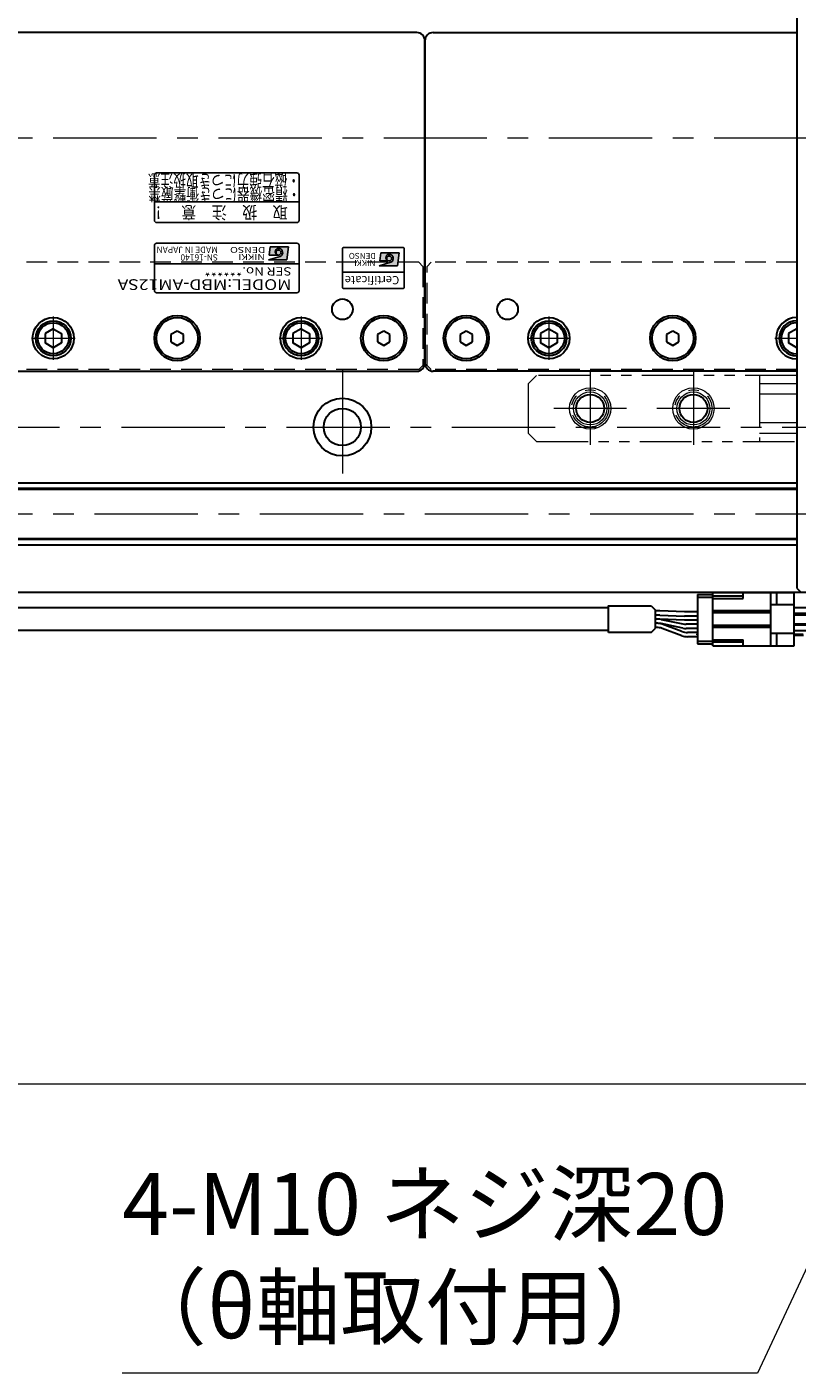
# Model space of a CAD drawing. Extents: x 2662 to 4630, y -5649 to -3228.
# Drawn here: x 3713 to 3899, y -3941 to -3615 of the extents above; entities that cross this region are included whole.
import ezdxf
from ezdxf.enums import TextEntityAlignment as Align

# ---------------------------------------------------------------- set-up
doc = ezdxf.new("R2010")
doc.units = 0
doc.header["$MEASUREMENT"] = 0
for name, pattern in [('CENTER', [2, 1.25, -0.25, 0.25, -0.25]), ('HIDDEN', [0.375, 0.25, -0.125]), ('PHANTOM2', [1.25, 0.625, -0.125, 0.125, -0.125, 0.125, -0.125])]:
    doc.linetypes.add(name, pattern=pattern)
doc.layers.get('0').update_dxf_attribs({"linetype": 'CONTINUOUS'})
for name, color, linetype, lineweight in [('中心線', 1, 'CENTER', 15), ('二点鎖線', 5, 'PHANTOM2', 13), ('実線', 255, 'CONTINUOUS', 30), ('寸法', 3, 'CONTINUOUS', 13), ('破線', 252, 'HIDDEN', 13), ('細線', 6, 'CONTINUOUS', 13)]:
    doc.layers.add(name, color=color, linetype=linetype, lineweight=lineweight)
doc.styles.add('MSゴシックN', font='MS Gothic.ttf')
doc.styles.add('MSｺﾞｼｯｸ-0', font='MS Gothic.ttf')
doc.styles.add('MSｺﾞｼｯｸN', font='MS Gothic.ttf')
doc.styles.get("Standard").update_dxf_attribs({"font": 'MS Gothic.ttf'})
doc.styles.add('TIMESNR', font='MS Gothic.ttf')
doc.dimstyles.new('STD-I1', dxfattribs={"dimscale": 2, "dimtxt": 3, "dimasz": 3, "dimexe": 1, "dimexo": 1, "dimgap": 0.75, "dimtad": 1, "dimdec": 8, "dimzin": 9, "dimdsep": 46, "dimtxsty": 'STANDARD', "dimblk1": 'OPEN', "dimblk2": 'OPEN', "dimsah": 1, "dimcen": 2.5, "dimclrd": 4, "dimclre": 4, "dimclrt": 256, "dimadec": 7, "dimazin": 2, "dimtm": 1e-09, "dimtfac": 0.8, "dimtdec": 8, "dimtmove": 0, "dimatfit": 0, "dimldrblk": 'OPEN', "dimfxl": 1, "dimtolj": 1, "dimtzin": 9, "dimlwd": 15, "dimlwe": 15, "dimarcsym": 0})

# ---------------------------------------------------------------- blocks, each defined once
blk = doc.blocks.new('_OPEN')
at = {"color": 0, "linetype": 'ByBlock'}
for p, q in [((-1, 0.167), (0, 0)), ((0, 0), (-1, -0.167)), ((0, 0), (-1, 0))]:
    blk.add_line(p, q, dxfattribs=at)
blk = doc.blocks.new('*D2')
at = {"layer": '寸法', "color": 4, "lineweight": 15, "ltscale": 30}
for p, q in [((3529.09, -3756.62), (3529.09, -3875.62)), ((4529.09, -3756.62), (4529.09, -3875.62)), ((3544.09, -3870.62), (4514.09, -3870.62))]:
    blk.add_line(p, q, dxfattribs=at)
at = {"layer": '寸法', "color": 4, "lineweight": 15, "ltscale": 30, "xscale": 15, "yscale": 15, "zscale": 15, "rotation": 180}
blk.add_blockref('_OPEN', (3529.09, -3870.62), dxfattribs=at)
at = {"layer": '寸法', "color": 4, "lineweight": 15, "ltscale": 30, "xscale": 15, "yscale": 15, "zscale": 15}
blk.add_blockref('_OPEN', (4529.09, -3870.62), dxfattribs=at)
at = {"layer": '寸法', "ltscale": 30, "insert": (4029.09, -3859.37), "char_height": 15, "attachment_point": 5}
blk.add_mtext('\\A1;1000', dxfattribs=at)
blk = doc.blocks.new('*D11')
at = {"layer": '寸法', "color": 4, "lineweight": 15, "ltscale": 30}
blk.add_line((4110.21, -3679.44), (4075.64, -3663.32), dxfattribs=at)
for start, end in [(15.2942, 30.5884), (335, 0), (304.4116, 319.7058)]:
    blk.add_arc((4029.09, -3641.62), 56.36, start, end, dxfattribs=at)
at = {"layer": '寸法', "color": 4, "lineweight": 15, "ltscale": 30, "xscale": 15, "yscale": 15, "zscale": 15}
for p, rotation in [((4085.45, -3641.62), 277.6471122465088), ((4080.17, -3665.43), 57.35288775349801)]:
    blk.add_blockref('_OPEN', p, dxfattribs=dict(at, rotation=rotation))
at = {"layer": '寸法', "ltscale": 30, "insert": (4074.07, -3645.02), "char_height": 15, "attachment_point": 5, "rotation": 85.6732}
blk.add_mtext('\\A1;25°', dxfattribs=at)

msp = doc.modelspace()

# ---------------------------------------------------------------- hatches: boundary and pattern name
at = {"ltscale": 20}
h = msp.add_hatch(color=2, dxfattribs=at)
edge = h.paths.add_edge_path(flags=17)
edge.add_arc((3773.64232546, -3669.37068528), 0.60075, 0, 360)
edge = h.paths.add_edge_path()
edge.add_arc((3773.64139406, -3669.37254807), 1.00311322, 293.5897772726, 449.9468005915)
edge.add_arc((3773.64232546, -3669.17043528), 0.801, 90, 270)
edge.add_line((3773.64232546, -3669.97143528), (3771.39952546, -3669.97143528))
edge.add_line((3771.39952546, -3669.97143528), (3771.63982546, -3667.96893528))
edge.add_line((3771.63982546, -3667.96893528), (3776.04532546, -3667.96893528))
edge.add_line((3776.04532546, -3667.96893528), (3775.64482546, -3671.17293528))
edge.add_line((3775.64482546, -3671.17293528), (3771.23932546, -3671.17293528))
edge.add_line((3771.23932546, -3671.17293528), (3774.04282546, -3670.29183528))
h = msp.add_hatch(color=4, dxfattribs=at)
edge = h.paths.add_edge_path(flags=17)
edge.add_arc((3800.43129856, -3670.81565594), 0.60075, 0, 360)
edge = h.paths.add_edge_path()
edge.add_arc((3800.43036716, -3670.81751873), 1.00311322, 293.5897772726, 449.9468005915)
edge.add_arc((3800.43129856, -3670.61540594), 0.801, 90, 270)
edge.add_line((3800.43129856, -3671.41640594), (3798.18849856, -3671.41640594))
edge.add_line((3798.18849856, -3671.41640594), (3798.42879856, -3669.41390594))
edge.add_line((3798.42879856, -3669.41390594), (3802.83429856, -3669.41390594))
edge.add_line((3802.83429856, -3669.41390594), (3802.43379856, -3672.61790594))
edge.add_line((3802.43379856, -3672.61790594), (3798.02829856, -3672.61790594))
edge.add_line((3798.02829856, -3672.61790594), (3800.83179856, -3671.73680594))

# ---------------------------------------------------------------- linework, layer by layer
at = {"color": 2, "ltscale": 20}
for p, q in [((3743.59137196, -3650.61541186), (3743.59137196, -3661.61541186)), ((3778.09137196, -3650.11541186), (3744.09137196, -3650.11541186)), ((3778.59137196, -3661.61541186), (3778.59137196, -3650.61541186)), ((3743.59137196, -3657.11541186), (3778.59137196, -3657.11541186)), ((3744.09137196, -3662.11541186), (3778.09137196, -3662.11541186)), ((3743.59137196, -3667.61541186), (3743.59137196, -3678.61541186)), ((3778.09137196, -3667.11541186), (3744.09137196, -3667.11541186)), ((3771.63982546, -3667.96893528), (3771.39952546, -3669.97143528)), ((3776.04532546, -3667.96893528), (3771.63982546, -3667.96893528)), ((3776.04532546, -3667.96893528), (3775.64482546, -3671.17293528)), ((3778.59137196, -3678.61541186), (3778.59137196, -3667.61541186)), ((3778.59137196, -3672.11541186), (3743.59137196, -3672.11541186)), ((3771.23932546, -3671.17293528), (3774.04282546, -3670.29183528)), ((3775.64482546, -3671.17293528), (3771.23932546, -3671.17293528)), ((3773.64232546, -3669.97143528), (3771.39952546, -3669.97143528)), ((3744.09137196, -3679.11541186), (3778.09137196, -3679.11541186))]:
    msp.add_line(p, q, dxfattribs=at)
at = {"color": 4, "ltscale": 20}
for p, q in [((3789.09137196, -3668.61541186), (3789.09137196, -3677.61541186)), ((3803.59137196, -3668.11541186), (3789.59137196, -3668.11541186)), ((3804.09137196, -3677.61541186), (3804.09137196, -3668.61541186)), ((3798.02829856, -3672.61790594), (3800.83179856, -3671.73680594)), ((3798.42879856, -3669.41390594), (3798.18849856, -3671.41640594)), ((3800.43129856, -3671.41640594), (3798.18849856, -3671.41640594)), ((3802.83429856, -3669.41390594), (3798.42879856, -3669.41390594)), ((3802.83429856, -3669.41390594), (3802.43379856, -3672.61790594)), ((3804.09137196, -3674.11541186), (3789.09137196, -3674.11541186)), ((3802.43379856, -3672.61790594), (3798.02829856, -3672.61790594)), ((3789.59137196, -3678.11541186), (3803.59137196, -3678.11541186))]:
    msp.add_line(p, q, dxfattribs=at)
at = {"color": 2, "ltscale": 20}
msp.add_circle((3773.64232546, -3669.37068528), 0.60075, dxfattribs=at)
at = {"color": 4, "ltscale": 20}
msp.add_circle((3800.43129856, -3670.81565594), 0.60075, dxfattribs=at)
at = {"color": 2, "ltscale": 20}
for centre, radius, start, end in [((3744.09137196, -3650.61541186), 0.5, 90, 180), ((3778.09137196, -3650.61541186), 0.5, 0, 90), ((3744.09137196, -3661.61541186), 0.5, 180, 270), ((3778.09137196, -3661.61541186), 0.5, 270, 0), ((3744.09137196, -3667.61541186), 0.5, 90, 180), ((3773.64232546, -3669.17043528), 0.801, 90, 270), ((3773.64139406, -3669.37254807), 1.00311322, 293.5897772726, 89.9468005915), ((3778.09137196, -3667.61541186), 0.5, 0, 90), ((3744.09137196, -3678.61541186), 0.5, 180, 270), ((3778.09137196, -3678.61541186), 0.5, 270, 0)]:
    msp.add_arc(centre, radius, start, end, dxfattribs=at)
at = {"color": 4, "ltscale": 20}
for centre, radius, start, end in [((3789.59137196, -3668.61541186), 0.5, 90, 180), ((3803.59137196, -3668.61541186), 0.5, 0, 90), ((3800.43129856, -3670.61540594), 0.801, 90, 270), ((3800.43036716, -3670.81751873), 1.00311322, 293.5897772726, 89.9468005915), ((3789.59137196, -3677.61541186), 0.5, 180, 270), ((3803.59137196, -3677.61541186), 0.5, 270, 0)]:
    msp.add_arc(centre, radius, start, end, dxfattribs=at)
at = {"layer": '中心線', "ltscale": 20}
for p, q in [((3519.09137191, -3641.61541186), (4539.09137191, -3641.61541186)), ((3719.09137196, -3684.84941206), (3719.09137196, -3695.38141166)), ((3779.09137196, -3684.84941206), (3779.09137196, -3695.38141166)), ((3839.09137196, -3684.84941206), (3839.09137196, -3695.38141166)), ((3899.09137196, -3684.84941206), (3899.09137196, -3695.38141166)), ((3713.82537096, -3690.11541186), (3724.35737166, -3690.11541186)), ((3773.82537096, -3690.11541186), (3784.35737166, -3690.11541186)), ((3833.82537096, -3690.11541186), (3844.35737166, -3690.11541186)), ((3893.82537096, -3690.11541186), (3899.09137191, -3690.11541186)), ((3789.09137196, -3697.86541186), (3789.09137196, -3725.36541186)), ((3849.09137186, -3698.28934715), (3849.09137186, -3715.94147657)), ((3874.09137186, -3698.28934715), (3874.09137186, -3715.94147657)), ((3857.91743657, -3707.11541186), (3840.26530715, -3707.11541186)), ((3882.91743657, -3707.11541186), (3865.26530715, -3707.11541186)), ((3535.59137196, -3711.61541186), (4522.59137196, -3711.61541186)), ((3529.09137196, -3732.61541186), (4529.09137196, -3732.61541186))]:
    msp.add_line(p, q, dxfattribs=at)
at = {"layer": '二点鎖線', "ltscale": 20}
for p, q in [((3834.09137186, -3701.11541186), (3836.09137186, -3699.11541186)), ((3834.09137186, -3701.11541186), (3834.09137186, -3713.11541186)), ((3899.09137186, -3699.11541186), (3836.09137186, -3699.11541186)), ((3890.09137186, -3699.11541186), (3890.09137186, -3715.11541186)), ((3899.09137186, -3701.11541186), (3890.09137186, -3701.11541186)), ((3899.09137186, -3715.11541186), (3899.09137186, -3699.11541186)), ((3890.09137186, -3703.61541186), (3899.09137186, -3703.61541186)), ((3899.09137186, -3710.61541186), (3890.09137186, -3710.61541186)), ((3836.09137186, -3715.11541186), (3834.09137186, -3713.11541186)), ((3890.09137186, -3713.11541186), (3899.09137186, -3713.11541186)), ((3836.09137186, -3715.11541186), (3899.09137186, -3715.11541186))]:
    msp.add_line(p, q, dxfattribs=at)
for centre in [(3849.09137186, -3707.11541186), (3874.09137186, -3707.11541186)]:
    msp.add_circle(centre, 4.5, dxfattribs=at)
at = {"layer": '実線', "color": 3, "ltscale": 20}
for p, q in [((3899.09137191, -3532.61541186), (3899.09137191, -3750.61541186)), ((3899.09137191, -3750.61541186), (3900.09137191, -3751.61541186))]:
    msp.add_line(p, q, dxfattribs=at)
at = {"layer": '実線', "ltscale": 20}
for p, q in [((3807.09137196, -3616.11541186), (3691.09137196, -3616.11541186)), ((3811.09137196, -3616.11541186), (3899.09137191, -3616.11541186)), ((3809.09137196, -3618.11541186), (3809.09137196, -3696.11541186)), ((3809.09137196, -3696.11541186), (3809.09137196, -3618.11541186)), ((3719.09137196, -3687.80601086), (3717.09137096, -3688.96071166)), ((3719.09137196, -3687.80601036), (3721.09137196, -3688.96071126)), ((3749.09137193, -3688.38336106), (3747.59137196, -3689.24938647)), ((3750.59137196, -3689.24938647), (3749.09137198, -3688.38336106)), ((3779.09137196, -3687.80601086), (3777.09137096, -3688.96071166)), ((3779.09137196, -3687.80601036), (3781.09137196, -3688.96071126)), ((3799.09137193, -3688.38336106), (3797.59137196, -3689.24938647)), ((3800.59137196, -3689.24938647), (3799.09137198, -3688.38336106)), ((3819.09137193, -3688.38336106), (3817.59137196, -3689.24938647)), ((3820.59137196, -3689.24938647), (3819.09137198, -3688.38336106)), ((3839.09137196, -3687.80601086), (3837.09137096, -3688.96071166)), ((3839.09137196, -3687.80601036), (3841.09137196, -3688.96071126)), ((3869.09137193, -3688.38336106), (3867.59137196, -3689.24938647)), ((3870.59137196, -3689.24938647), (3869.09137198, -3688.38336106)), ((3899.09137196, -3687.80601086), (3897.09137096, -3688.96071166)), ((3719.09137196, -3692.42481286), (3717.09137096, -3691.27011206)), ((3717.09137196, -3688.96071136), (3717.09137196, -3691.27011236)), ((3721.09137196, -3691.27011246), (3719.09137196, -3692.42481336)), ((3721.09137196, -3688.96071136), (3721.09137196, -3691.27011236)), ((3747.59137196, -3689.24938647), (3747.59137196, -3690.98143725)), ((3747.59137196, -3690.98143725), (3749.09137193, -3691.84746266)), ((3749.09137198, -3691.84746266), (3750.59137196, -3690.98143725)), ((3750.59137196, -3690.98143725), (3750.59137196, -3689.24938647)), ((3779.09137196, -3692.42481286), (3777.09137096, -3691.27011206)), ((3777.09137196, -3688.96071136), (3777.09137196, -3691.27011236)), ((3781.09137196, -3691.27011246), (3779.09137196, -3692.42481336)), ((3781.09137196, -3688.96071136), (3781.09137196, -3691.27011236)), ((3797.59137196, -3689.24938647), (3797.59137196, -3690.98143725)), ((3797.59137196, -3690.98143725), (3799.09137193, -3691.84746266)), ((3799.09137198, -3691.84746266), (3800.59137196, -3690.98143725)), ((3800.59137196, -3690.98143725), (3800.59137196, -3689.24938647)), ((3817.59137196, -3689.24938647), (3817.59137196, -3690.98143725)), ((3817.59137196, -3690.98143725), (3819.09137193, -3691.84746266)), ((3819.09137198, -3691.84746266), (3820.59137196, -3690.98143725)), ((3820.59137196, -3690.98143725), (3820.59137196, -3689.24938647)), ((3839.09137196, -3692.42481286), (3837.09137096, -3691.27011206)), ((3837.09137196, -3688.96071136), (3837.09137196, -3691.27011236)), ((3841.09137196, -3691.27011246), (3839.09137196, -3692.42481336)), ((3841.09137196, -3688.96071136), (3841.09137196, -3691.27011236)), ((3867.59137196, -3689.24938647), (3867.59137196, -3690.98143725)), ((3867.59137196, -3690.98143725), (3869.09137193, -3691.84746266)), ((3869.09137198, -3691.84746266), (3870.59137196, -3690.98143725)), ((3870.59137196, -3690.98143725), (3870.59137196, -3689.24938647)), ((3899.09137196, -3692.42481286), (3897.09137096, -3691.27011206)), ((3897.09137196, -3688.96071136), (3897.09137196, -3691.27011236)), ((3691.09137196, -3698.11541186), (3807.09137196, -3698.11541186)), ((3899.09137191, -3698.11541186), (3811.09137196, -3698.11541186)), ((3875.10749486, -3752.16541186), (3878.80749486, -3752.16541186)), ((3875.10749486, -3752.16541186), (3875.10749486, -3764.06541186)), ((3875.10749486, -3752.81541186), (3878.80749486, -3752.81541186)), ((3863.86533662, -3754.86541186), (3864.90406354, -3755.90413878)), ((3864.90406354, -3760.32668494), (3864.90406354, -3755.90413878)), ((3865.80610904, -3756.11541186), (3864.90406354, -3756.11541186)), ((3865.80610904, -3757.11541186), (3864.90406354, -3757.11541186)), ((3871.94067819, -3756.36541186), (3865.97120323, -3756.11882032)), ((3865.97120323, -3757.11882032), (3871.94067819, -3757.36541186)), ((3875.10749486, -3756.36541186), (3871.94067819, -3756.36541186)), ((3863.86533662, -3761.36541186), (3864.90406354, -3760.32668494)), ((3865.47991791, -3758.11541186), (3864.90406354, -3758.11541186)), ((3865.80610904, -3758.11541186), (3864.90406354, -3758.11541186)), ((3865.16919165, -3759.11541186), (3864.90406354, -3759.11541186)), ((3865.48096719, -3759.11541186), (3864.90406354, -3759.11541186)), ((3865.16919165, -3760.11541186), (3864.90406354, -3760.11541186)), ((3871.94067819, -3758.36541186), (3865.97120323, -3758.11882032)), ((3871.55724246, -3760.2831471), (3866.28803012, -3759.19767662)), ((3866.28901494, -3758.1980962), (3871.54035457, -3759.28272752)), ((3871.26627813, -3761.11468426), (3866.56309138, -3759.36613946)), ((3871.26627813, -3762.11468426), (3866.56309138, -3760.36613946)), ((3875.10749486, -3757.36541186), (3871.94067819, -3757.36541186)), ((3875.10749486, -3758.36541186), (3871.94067819, -3758.36541186)), ((3875.10749486, -3759.36541186), (3872.3494516, -3759.36541186)), ((3875.10749486, -3759.36541186), (3872.3494516, -3759.36541186)), ((3875.10749486, -3760.36541186), (3872.3643054, -3760.36541186)), ((3875.10749486, -3761.36541186), (3872.66017786, -3761.36541186)), ((3875.10749486, -3762.36541186), (3872.66017786, -3762.36541186)), ((3875.00749486, -3761.94041186), (3875.00749486, -3761.69041186)), ((3875.10749486, -3761.69041186), (3875.00749486, -3761.69041186)), ((3875.10749486, -3761.81541186), (3875.00749486, -3761.81541186)), ((3875.10749486, -3761.94041186), (3875.00749486, -3761.94041186)), ((3875.10749486, -3763.41541186), (3878.80749486, -3763.41541186)), ((3875.10749486, -3764.06541186), (3878.80749486, -3764.06541186))]:
    msp.add_line(p, q, dxfattribs=at)
at = {"layer": '実線', "color": 6, "ltscale": 20}
for p, q in [((3899.09137191, -3726.45908186), (3529.09137196, -3726.45908186)), ((3529.09137196, -3726.65908186), (3899.09137191, -3726.65908186)), ((3529.59137196, -3725.11541186), (3899.09137191, -3725.11541186)), ((3529.09137196, -3738.57174186), (3899.09137191, -3738.57174186)), ((3529.09137196, -3738.77174186), (3899.09137191, -3738.77174186)), ((3529.59137196, -3740.11541186), (3899.09137191, -3740.11541186))]:
    msp.add_line(p, q, dxfattribs=at)
at = {"layer": '実線', "color": 2, "ltscale": 20}
msp.add_line((3529.09137196, -3751.61541186), (4029.09137191, -3751.61541186), dxfattribs=at)
at = {"layer": '実線', "color": 91, "ltscale": 20}
for p, q in [((3878.80749486, -3764.56541186), (3878.80749486, -3751.66541186)), ((3878.80749486, -3751.66541186), (3898.50749486, -3751.66541186)), ((3886.10749486, -3752.56541186), (3878.80749486, -3752.56541186)), ((3878.80749486, -3753.11541186), (3886.10749486, -3753.11541186)), ((3886.10749486, -3753.11541186), (3886.10749486, -3751.66541186)), ((3892.80749486, -3764.56541186), (3892.80749486, -3751.66541186)), ((3894.30749486, -3754.61541186), (3894.30749486, -3751.66541186)), ((3898.50749486, -3764.56541186), (3898.50749486, -3751.66541186)), ((3892.80749486, -3756.11541186), (3878.80749486, -3756.11541186)), ((3892.80749486, -3756.61541186), (3878.80749486, -3756.61541186)), ((3898.50749486, -3754.61541186), (3892.80749486, -3754.61541186)), ((3898.50749486, -3756.66541186), (3901.59410859, -3756.66541186)), ((3898.50749486, -3756.86541186), (3901.59410859, -3756.86541186)), ((3898.50749486, -3757.06541186), (3901.55291467, -3757.06541186)), ((3892.80749486, -3759.61541186), (3878.80749486, -3759.61541186)), ((3892.80749486, -3760.11541186), (3878.80749486, -3760.11541186)), ((3898.50749486, -3759.26541186), (3901.55291467, -3759.26541186)), ((3898.50749486, -3759.46541186), (3901.59410859, -3759.46541186)), ((3878.80749486, -3763.11541186), (3886.10749486, -3763.11541186)), ((3886.10749486, -3764.56541186), (3886.10749486, -3763.11541186)), ((3898.50749486, -3761.61541186), (3892.80749486, -3761.61541186)), ((3894.30749486, -3764.56541186), (3894.30749486, -3761.61541186)), ((3898.50749486, -3761.76541186), (3900.67837937, -3761.76541186)), ((3898.50749486, -3761.96541186), (3900.77417524, -3761.96541186)), ((3886.10749486, -3763.66541186), (3878.80749486, -3763.66541186)), ((3878.80749486, -3764.56541186), (3898.50749486, -3764.56541186))]:
    msp.add_line(p, q, dxfattribs=at)
at = {"layer": '実線', "ltscale": 20}
for points in [[(3853.51631927, -3755.36541186), (3661.29137191, -3755.36541186)], [(3853.51631927, -3761.36541186), (3853.51631927, -3754.86541186), (3863.86533662, -3754.86541186)], [(3993.50483168, -3755.36541186), (3898.50749486, -3755.36541186)], [(3853.51631927, -3760.86541186), (3673.09137191, -3760.86541186)], [(3863.86533662, -3761.36541186), (3853.51631927, -3761.36541186)], [(3898.50749486, -3760.86541186), (3993.13269647, -3760.86541186)]]:
    msp.add_lwpolyline(points, dxfattribs=at)
for centre, radius in [((3789.09137196, -3683.11541186), 2.5), ((3829.09137196, -3683.11541186), 2.5), ((3719.09137196, -3690.11541186), 5), ((3749.09137196, -3690.11541186), 5.5), ((3749.09137196, -3690.11541186), 5), ((3779.09137196, -3690.11541186), 5), ((3799.09137196, -3690.11541186), 5.5), ((3799.09137196, -3690.11541186), 5), ((3819.09137196, -3690.11541186), 5.5), ((3819.09137196, -3690.11541186), 5), ((3839.09137196, -3690.11541186), 5), ((3869.09137196, -3690.11541186), 5.5), ((3869.09137196, -3690.11541186), 5), ((3719.09137196, -3690.11541186), 4.25), ((3719.09137196, -3690.11541186), 3.75), ((3779.09137196, -3690.11541186), 4.25), ((3779.09137196, -3690.11541186), 3.75), ((3839.09137196, -3690.11541186), 4.25), ((3839.09137196, -3690.11541186), 3.75)]:
    msp.add_circle(centre, radius, dxfattribs=at)
at = {"layer": '実線', "color": 2, "ltscale": 20}
for centre, radius in [((3789.09137196, -3711.61541186), 7), ((3849.09137186, -3707.11541186), 3.375), ((3874.09137186, -3707.11541186), 3.375), ((3789.09137196, -3711.61541186), 4.5)]:
    msp.add_circle(centre, radius, dxfattribs=at)
at = {"layer": '実線', "ltscale": 20}
for centre, radius, start, end in [((3807.09137196, -3618.11541186), 2, 0, 90), ((3811.09137196, -3618.11541186), 2, 90, 180), ((3899.09137196, -3690.11541186), 5, 90.0000005729, 269.9999994271), ((3899.09137196, -3690.11541186), 4.25, 90.000000674, 269.999999326), ((3899.09137196, -3690.11541186), 3.75, 90.0000007639, 269.9999992361), ((3807.09137196, -3696.11541186), 2, 270, 0), ((3811.09137196, -3696.11541186), 2, 180, 270), ((3865.80610904, -3760.11541186), 4, 87.6345279671, 90), ((3865.80610904, -3761.11541186), 4, 87.6345279671, 90), ((3865.16919165, -3763.11541186), 4, 69.6059364046, 90), ((3865.16919165, -3764.11541186), 4, 69.6059364046, 90), ((3865.47991791, -3762.11541186), 4, 78.33001704, 90), ((3865.48096719, -3763.11541186), 4, 78.3597666806, 90), ((3865.80610904, -3762.11541186), 4, 87.6345279671, 90), ((3872.3494516, -3755.36541186), 4, 258.33001704, 270), ((3872.3643054, -3756.36541186), 4, 258.3597666806, 270), ((3872.66017786, -3757.36541186), 4, 249.6059364046, 270), ((3872.66017786, -3758.36541186), 4, 249.6059364046, 270)]:
    msp.add_arc(centre, radius, start, end, dxfattribs=at)
at = {"layer": '破線', "ltscale": 20}
for p, q in [((3807.59137196, -3671.71541186), (3690.59137196, -3671.71541186)), ((3808.59137196, -3672.71541186), (3807.59137196, -3671.71541186)), ((3809.59137196, -3672.71541186), (3810.59137196, -3671.71541186)), ((3899.09137191, -3671.71541186), (3810.59137196, -3671.71541186)), ((3808.59137196, -3672.71541186), (3808.59137196, -3696.71541186)), ((3809.59137196, -3696.71541186), (3809.59137196, -3672.71541186)), ((3807.59137196, -3697.71541186), (3690.59137196, -3697.71541186)), ((3807.59137196, -3697.71541186), (3808.59137196, -3696.71541186)), ((3810.59137196, -3697.71541186), (3809.59137196, -3696.71541186)), ((3899.09137191, -3697.71541186), (3810.59137196, -3697.71541186))]:
    msp.add_line(p, q, dxfattribs=at)
at = {"layer": '細線', "ltscale": 20}
for centre, radius in [((3849.09137186, -3707.11541186), 5), ((3849.09137186, -3707.11541186), 4), ((3874.09137186, -3707.11541186), 5), ((3874.09137186, -3707.11541186), 4)]:
    msp.add_circle(centre, radius, dxfattribs=at)

# ---------------------------------------------------------------- texts
at = {"color": 2, "ltscale": 20}
for s, height, style, width, p in [('取\u3000扱\u3000注\u3000意\u3000！', 3, 'MSｺﾞｼｯｸN', 0.9, (3775.8489627, -3658.16222315)), ('DENSO', 1.44, 'TIMESNR', 1.3, (3770.42322623, -3668.01666942)), ('NIKKI', 1.44, 'TIMESNR', 1.25, (3770.30181312, -3669.71343183))]:
    msp.add_text(s, height=height, rotation=180, dxfattribs=dict(at, style=style, width=width)).set_placement(p)
at = {"color": 7, "ltscale": 20, "style": 'MSゴシックN'}
for s, p in [('MADE IN JAPAN', (3758.96971156, -3667.47610941, 137.5)), ('SN-16140', (3758.96971156, -3669.34589546, 137.5))]:
    msp.add_text(s, height=1.5, rotation=180, dxfattribs=at).set_placement(p, align=Align.BOTTOM_LEFT)
at = {"color": 4, "ltscale": 20, "style": 'TIMESNR'}
for s, p in [('DENSO', (3797.21219933, -3669.46164008)), ('NIKKI', (3797.09078622, -3671.15840249))]:
    msp.add_text(s, height=1.44, rotation=180, dxfattribs=at).set_placement(p)
at = {"color": 2, "ltscale": 20, "style": 'MSゴシックN', "width": 1.2}
for s, height, p in [('SER No.******', 2, (3776.7945285, -3672.30880843)), ('MODEL:MBD-AM12SA', 2.6, (3776.76740193, -3675.0231971))]:
    msp.add_text(s, height=height, rotation=180, dxfattribs=at).set_placement(p, align=Align.BOTTOM_LEFT)
at = {"color": 4, "ltscale": 20, "style": 'TIMESNR'}
msp.add_text('Certificate', height=2, rotation=180, dxfattribs=at).set_placement((3802.87665348, -3674.43518256), align=Align.BOTTOM_LEFT)
at = {"layer": '実線', "lineweight": 50, "ltscale": 20, "style": 'MSｺﾞｼｯｸ-0', "width": 0.75}
for s, p in [('・磁石強力につき取扱注意', (3778.83441244, -3650.4589752)), ('・精密機器につき衝撃厳禁', (3778.92772941, -3653.79698593))]:
    msp.add_text(s, height=3, rotation=180, dxfattribs=at).set_placement(p)
at = {"layer": '寸法', "ltscale": 20, "insert": (3735.77932702, -3936.86541186), "char_height": 15, "attachment_point": 7}
msp.add_mtext('4-M10 ネジ深20\\P（θ軸取付用）', dxfattribs=at)

# ---------------------------------------------------------------- dimensions: what is measured, and where the dimension line sits
at = {"layer": '寸法', "ltscale": 20}
dim = msp.add_angular_dim_2l(base=(4083.0843567106, -3657.7798504206), line1=((3719.0913718078, -3641.6154118597), (4339.0913718078, -3641.6154118597)), line2=((4129.2383822753, -3688.314729782), (4114.7374576827, -3681.5528375942)), dimstyle='STD-I1', override={"dimscale": 5, "dimtm": 0, "dimatfit": 1}, dxfattribs=at)
dim.commit()
dim.dimension.update_dxf_attribs({"geometry": '*D11', "text_midpoint": (4085.2914643812, -3645.8675980552), "dimtype": 162})
dim = msp.add_linear_dim(base=(4529.0913719578, -3870.6154118597), p1=(3529.0913719578, -3751.6154118597), p2=(4529.0913719578, -3751.6154118597), dimstyle='STD-I1', override={"dimscale": 5, "dimtm": 0, "dimatfit": 1}, dxfattribs=at)
dim.commit()
dim.dimension.update_dxf_attribs({"geometry": '*D2', "text_midpoint": (4029.0913719578, -3859.3654118597)})

# ---------------------------------------------------------------- leaders
at = {"layer": '寸法', "ltscale": 20, "annotation_type": 0, "has_hookline": 1, "hookline_direction": 1, "text_width": 135.07614213}
msp.add_leader([(3983.95205199, -3738.35209649), (3889.60546915, -3940.61541186), (3874.60546915, -3940.61541186)], dimstyle='STD-I1', override={"dimscale": 5, "dimgap": 0.75, "dimtad": 1, "dimtm": 0, "dimatfit": 1}, dxfattribs=at)

doc.saveas('drawing.dxf')
